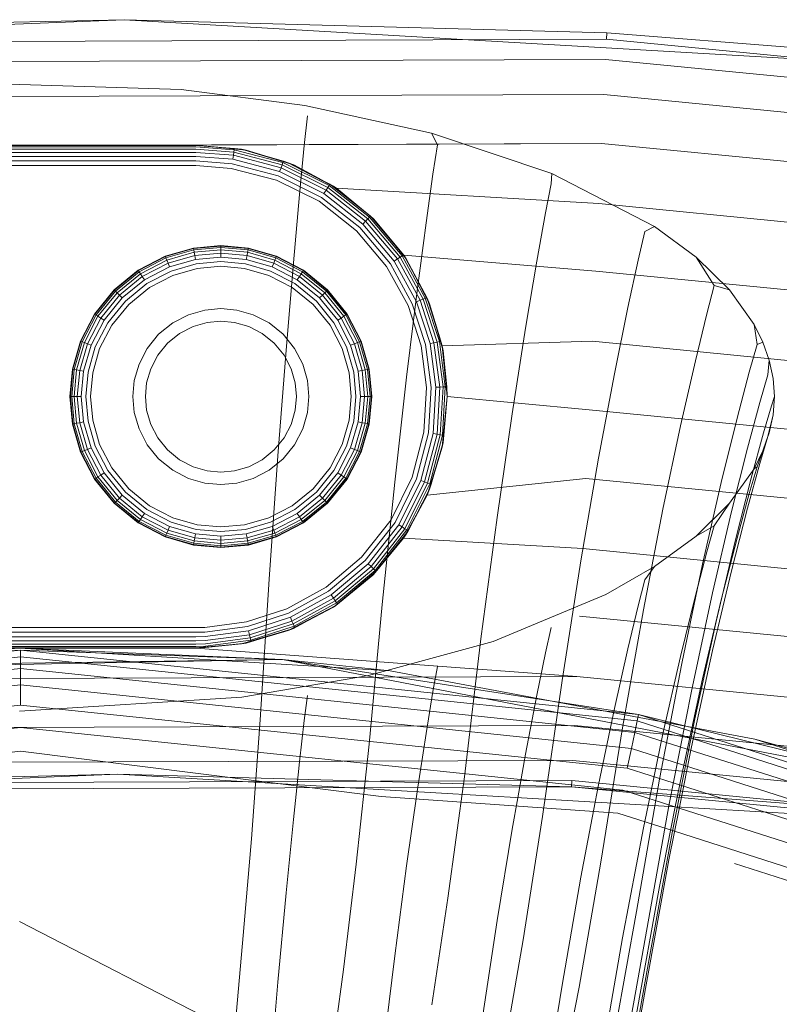
# Model space of a CAD drawing. Units: millimetres. Extents: x 1348 to 578302, y 1430 to 596964.
# Drawn here: x 2638 to 2668, y 5511 to 5550 of the extents above; entities that cross this region are included whole.
import ezdxf

# ---------------------------------------------------------------- set-up
doc = ezdxf.new("R2010")
doc.units = ezdxf.units.MM
doc.layers.add('Контур', color=7, linetype='Continuous', lineweight=15)

msp = doc.modelspace()

# ---------------------------------------------------------------- linework, layer by layer
at = {"layer": 'Контур'}
for p, q in [((2592.771, 5548.477), (2641.812, 5550.479)), ((2641.812, 5550.479), (2610.897, 5549.78)), ((2641.812, 5550.479), (2660.997, 5549.951)), ((2641.812, 5550.479), (2691.827, 5547.553)), ((2660.997, 5549.951), (2660.985, 5549.701)), ((2691.827, 5547.553), (2660.997, 5549.951)), ((2610.911, 5549.529), (2660.985, 5549.701)), ((2660.985, 5549.701), (2711.609, 5544.744)), ((2660.948, 5548.899), (2610.954, 5548.728)), ((2711.49, 5543.95), (2660.948, 5548.899)), ((2644.078, 5547.706), (2635.685, 5547.969)), ((2660.883, 5547.509), (2611.028, 5547.338)), ((2648.99, 5547.07), (2644.078, 5547.706)), ((2711.284, 5542.573), (2660.883, 5547.509)), ((2654.034, 5545.969), (2648.99, 5547.07)), ((2649.094, 5546.653), (2648.972, 5545.478)), ((2658.81, 5544.359), (2654.034, 5545.969)), ((2654.034, 5545.969), (2654.261, 5545.501)), ((2660.792, 5545.562), (2641.42, 5545.496)), ((2644.656, 5545.496), (2660.792, 5545.562)), ((2710.996, 5540.646), (2660.792, 5545.562)), ((2644.656, 5545.496), (2611.133, 5545.392)), ((2641.42, 5545.496), (2611.133, 5545.392)), ((2644.656, 5545.496), (2630.656, 5545.496)), ((2630.656, 5545.479), (2644.656, 5545.479)), ((2630.656, 5545.426), (2644.656, 5545.426)), ((2630.656, 5545.333), (2644.656, 5545.333)), ((2630.656, 5545.203), (2644.656, 5545.203)), ((2645.83, 5545.388), (2644.656, 5545.496)), ((2646.667, 5545.292), (2644.656, 5545.496)), ((2644.656, 5545.479), (2646.195, 5545.36)), ((2646.476, 5545.329), (2644.656, 5545.479)), ((2644.656, 5545.426), (2646.187, 5545.307)), ((2644.656, 5545.333), (2646.172, 5545.216)), ((2644.656, 5545.203), (2646.152, 5545.087)), ((2646.476, 5545.329), (2645.83, 5545.388)), ((2646.172, 5545.216), (2646.152, 5545.087)), ((2646.187, 5545.307), (2646.172, 5545.216)), ((2646.172, 5545.216), (2648.092, 5544.714)), ((2646.195, 5545.36), (2646.187, 5545.307)), ((2646.187, 5545.307), (2648.125, 5544.8)), ((2646.476, 5545.329), (2646.195, 5545.36)), ((2646.476, 5545.329), (2648.143, 5544.851)), ((2646.667, 5545.292), (2646.476, 5545.329)), ((2648.554, 5544.705), (2646.476, 5545.329)), ((2646.667, 5545.292), (2647.401, 5545.063)), ((2648.972, 5545.478), (2648.784, 5543.527)), ((2654.261, 5545.501), (2654.085, 5544.335)), ((2630.656, 5545.043), (2644.656, 5545.043)), ((2630.656, 5544.864), (2644.656, 5544.864)), ((2644.656, 5545.043), (2646.128, 5544.929)), ((2644.656, 5544.864), (2646.1, 5544.752)), ((2646.1, 5544.752), (2647.928, 5544.274)), ((2646.152, 5545.087), (2646.128, 5544.929)), ((2646.128, 5544.929), (2647.991, 5544.442)), ((2646.152, 5545.087), (2648.047, 5544.592)), ((2647.401, 5545.063), (2648.554, 5544.705)), ((2648.092, 5544.714), (2648.125, 5544.8)), ((2648.143, 5544.851), (2648.125, 5544.8)), ((2649.958, 5543.892), (2648.125, 5544.8)), ((2648.337, 5544.794), (2648.143, 5544.851)), ((2648.337, 5544.794), (2649.986, 5543.938)), ((2650.128, 5543.866), (2648.337, 5544.794)), ((2648.554, 5544.705), (2648.337, 5544.794)), ((2650.246, 5543.788), (2648.337, 5544.794)), ((2630.656, 5544.678), (2644.656, 5544.678)), ((2644.656, 5544.678), (2646.071, 5544.568)), ((2646.071, 5544.568), (2647.863, 5544.1)), ((2647.991, 5544.442), (2648.047, 5544.592)), ((2649.753, 5543.569), (2647.991, 5544.442)), ((2648.047, 5544.592), (2648.092, 5544.714)), ((2649.839, 5543.704), (2648.047, 5544.592)), ((2649.908, 5543.814), (2648.092, 5544.714)), ((2648.554, 5544.705), (2649.533, 5544.174)), ((2658.81, 5544.359), (2658.79, 5543.951)), ((2662.891, 5542.256), (2658.81, 5544.359)), ((2647.863, 5544.1), (2649.558, 5543.26)), ((2649.658, 5543.417), (2647.928, 5544.274)), ((2649.533, 5544.174), (2650.246, 5543.788)), ((2654.085, 5544.335), (2653.811, 5542.4)), ((2649.753, 5543.569), (2649.839, 5543.704)), ((2651.299, 5542.353), (2649.753, 5543.569)), ((2649.839, 5543.704), (2649.908, 5543.814)), ((2651.411, 5542.468), (2649.839, 5543.704)), ((2649.908, 5543.814), (2649.958, 5543.892)), ((2651.501, 5542.561), (2649.908, 5543.814)), ((2649.986, 5543.938), (2649.958, 5543.892)), ((2651.566, 5542.628), (2649.958, 5543.892)), ((2651.603, 5542.666), (2649.986, 5543.938)), ((2650.128, 5543.866), (2649.986, 5543.938)), ((2650.128, 5543.866), (2651.603, 5542.666)), ((2650.246, 5543.788), (2650.128, 5543.866)), ((2650.246, 5543.788), (2651.712, 5542.582)), ((2650.246, 5543.788), (2660.68, 5543.167)), ((2658.79, 5543.951), (2658.566, 5542.797)), ((2648.784, 5543.527), (2648.539, 5540.811)), ((2649.558, 5543.26), (2651.045, 5542.091)), ((2651.175, 5542.224), (2649.658, 5543.417)), ((2658.566, 5542.797), (2658.217, 5540.882)), ((2710.641, 5538.274), (2660.68, 5543.167)), ((2651.299, 5542.353), (2651.411, 5542.468)), ((2651.411, 5542.468), (2651.501, 5542.561)), ((2652.672, 5540.971), (2651.411, 5542.468)), ((2651.501, 5542.561), (2651.566, 5542.628)), ((2652.78, 5541.044), (2651.501, 5542.561)), ((2651.603, 5542.666), (2651.566, 5542.628)), ((2652.856, 5541.096), (2651.566, 5542.628)), ((2652.9, 5541.126), (2651.603, 5542.666)), ((2651.727, 5542.567), (2651.603, 5542.666)), ((2651.712, 5542.582), (2651.727, 5542.567)), ((2651.712, 5542.582), (2652.929, 5541.114)), ((2651.727, 5542.567), (2652.9, 5541.126)), ((2652.929, 5541.114), (2651.727, 5542.567)), ((2653.026, 5540.968), (2651.727, 5542.567)), ((2653.811, 5542.4), (2653.455, 5539.705)), ((2651.045, 5542.091), (2652.239, 5540.674)), ((2652.392, 5540.779), (2651.175, 5542.224)), ((2652.54, 5540.88), (2651.299, 5542.353)), ((2662.507, 5542.061), (2662.243, 5540.923)), ((2662.891, 5542.256), (2662.507, 5542.061)), ((2664.543, 5541.041), (2662.891, 5542.256)), ((2644.565, 5541.396), (2643.448, 5541.075)), ((2643.454, 5541.059), (2644.568, 5541.379)), ((2644.577, 5541.327), (2643.474, 5541.01)), ((2644.594, 5541.236), (2643.508, 5540.923)), ((2645.656, 5541.496), (2644.565, 5541.396)), ((2644.565, 5541.396), (2644.568, 5541.379)), ((2644.568, 5541.379), (2645.656, 5541.479)), ((2644.568, 5541.379), (2644.577, 5541.327)), ((2645.656, 5541.426), (2644.577, 5541.327)), ((2644.594, 5541.236), (2644.577, 5541.327)), ((2645.656, 5541.333), (2644.594, 5541.236)), ((2644.618, 5541.108), (2644.594, 5541.236)), ((2646.748, 5541.396), (2645.656, 5541.496)), ((2645.656, 5541.496), (2645.656, 5541.479)), ((2645.656, 5541.479), (2645.656, 5541.426)), ((2645.656, 5541.479), (2646.745, 5541.379)), ((2645.656, 5541.333), (2645.656, 5541.426)), ((2646.735, 5541.327), (2645.656, 5541.426)), ((2645.656, 5541.203), (2645.656, 5541.333)), ((2646.718, 5541.236), (2645.656, 5541.333)), ((2646.695, 5541.108), (2646.718, 5541.236)), ((2646.718, 5541.236), (2646.735, 5541.327)), ((2647.805, 5540.923), (2646.718, 5541.236)), ((2646.745, 5541.379), (2646.735, 5541.327)), ((2647.839, 5541.01), (2646.735, 5541.327)), ((2646.748, 5541.396), (2646.745, 5541.379)), ((2646.745, 5541.379), (2647.859, 5541.059)), ((2647.865, 5541.075), (2646.748, 5541.396)), ((2643.448, 5541.075), (2642.373, 5540.518)), ((2642.382, 5540.504), (2643.454, 5541.059)), ((2643.474, 5541.01), (2642.411, 5540.459)), ((2643.508, 5540.923), (2642.462, 5540.382)), ((2643.448, 5541.075), (2643.454, 5541.059)), ((2643.454, 5541.059), (2643.474, 5541.01)), ((2643.508, 5540.923), (2643.474, 5541.01)), ((2643.556, 5540.802), (2643.508, 5540.923)), ((2644.618, 5541.108), (2643.556, 5540.802)), ((2644.647, 5540.951), (2643.614, 5540.654)), ((2645.656, 5541.203), (2644.618, 5541.108)), ((2644.647, 5540.951), (2644.618, 5541.108)), ((2645.656, 5541.043), (2644.647, 5540.951)), ((2645.656, 5540.864), (2644.679, 5540.775)), ((2645.656, 5541.043), (2645.656, 5541.203)), ((2646.695, 5541.108), (2645.656, 5541.203)), ((2646.666, 5540.951), (2645.656, 5541.043)), ((2646.633, 5540.775), (2645.656, 5540.864)), ((2646.666, 5540.951), (2646.695, 5541.108)), ((2647.698, 5540.654), (2646.666, 5540.951)), ((2647.757, 5540.802), (2646.695, 5541.108)), ((2647.757, 5540.802), (2647.805, 5540.923)), ((2647.805, 5540.923), (2647.839, 5541.01)), ((2648.85, 5540.382), (2647.805, 5540.923)), ((2647.859, 5541.059), (2647.839, 5541.01)), ((2648.901, 5540.459), (2647.839, 5541.01)), ((2647.865, 5541.075), (2647.859, 5541.059)), ((2647.859, 5541.059), (2648.93, 5540.504)), ((2648.94, 5540.518), (2647.865, 5541.075)), ((2652.54, 5540.88), (2652.672, 5540.971)), ((2653.43, 5539.26), (2652.54, 5540.88)), ((2652.672, 5540.971), (2652.78, 5541.044)), ((2653.577, 5539.323), (2652.672, 5540.971)), ((2652.78, 5541.044), (2652.856, 5541.096)), ((2653.697, 5539.374), (2652.78, 5541.044)), ((2652.9, 5541.126), (2652.856, 5541.096)), ((2653.782, 5539.41), (2652.856, 5541.096)), ((2653.026, 5540.968), (2652.9, 5541.126)), ((2652.929, 5541.114), (2653.026, 5540.968)), ((2652.929, 5541.114), (2660.555, 5540.483)), ((2652.929, 5541.114), (2653.858, 5539.411)), ((2653.026, 5540.968), (2653.831, 5539.432)), ((2653.858, 5539.411), (2653.026, 5540.968)), ((2653.954, 5539.177), (2653.026, 5540.968)), ((2658.217, 5540.882), (2657.765, 5538.216)), ((2662.243, 5540.923), (2661.833, 5539.033)), ((2665.877, 5539.737), (2664.543, 5541.041)), ((2664.543, 5541.041), (2665.269, 5539.906)), ((2642.373, 5540.518), (2641.414, 5539.739)), ((2641.425, 5539.727), (2642.382, 5540.504)), ((2642.411, 5540.459), (2641.463, 5539.689)), ((2642.373, 5540.518), (2642.382, 5540.504)), ((2642.382, 5540.504), (2642.411, 5540.459)), ((2642.462, 5540.382), (2642.411, 5540.459)), ((2643.556, 5540.802), (2642.533, 5540.273)), ((2643.614, 5540.654), (2642.621, 5540.139)), ((2643.68, 5540.487), (2642.719, 5539.989)), ((2643.614, 5540.654), (2643.556, 5540.802)), ((2644.679, 5540.775), (2643.68, 5540.487)), ((2644.713, 5540.592), (2643.749, 5540.314)), ((2645.656, 5540.678), (2644.713, 5540.592)), ((2646.599, 5540.592), (2645.656, 5540.678)), ((2647.564, 5540.314), (2646.599, 5540.592)), ((2647.632, 5540.487), (2646.633, 5540.775)), ((2648.594, 5539.989), (2647.632, 5540.487)), ((2647.698, 5540.654), (2647.757, 5540.802)), ((2648.692, 5540.139), (2647.698, 5540.654)), ((2648.779, 5540.273), (2647.757, 5540.802)), ((2648.539, 5540.811), (2648.249, 5537.344)), ((2648.85, 5540.382), (2648.901, 5540.459)), ((2648.93, 5540.504), (2648.901, 5540.459)), ((2649.849, 5539.689), (2648.901, 5540.459)), ((2648.94, 5540.518), (2648.93, 5540.504)), ((2648.93, 5540.504), (2649.887, 5539.727)), ((2649.899, 5539.739), (2648.94, 5540.518)), ((2652.239, 5540.674), (2653.095, 5539.116)), ((2653.266, 5539.189), (2652.392, 5540.779)), ((2710.243, 5535.617), (2660.555, 5540.483)), ((2642.462, 5540.382), (2641.529, 5539.623)), ((2642.533, 5540.273), (2641.621, 5539.532)), ((2642.621, 5540.139), (2641.734, 5539.419)), ((2642.533, 5540.273), (2642.462, 5540.382)), ((2642.621, 5540.139), (2642.533, 5540.273)), ((2643.749, 5540.314), (2642.821, 5539.833)), ((2648.492, 5539.833), (2647.564, 5540.314)), ((2648.692, 5540.139), (2648.779, 5540.273)), ((2649.579, 5539.419), (2648.692, 5540.139)), ((2648.779, 5540.273), (2648.85, 5540.382)), ((2649.692, 5539.532), (2648.779, 5540.273)), ((2649.784, 5539.623), (2648.85, 5540.382)), ((2641.414, 5539.739), (2640.634, 5538.779)), ((2641.425, 5539.727), (2640.648, 5538.77)), ((2641.463, 5539.689), (2640.693, 5538.741)), ((2641.414, 5539.739), (2641.425, 5539.727)), ((2641.425, 5539.727), (2641.463, 5539.689)), ((2641.529, 5539.623), (2641.463, 5539.689)), ((2642.719, 5539.989), (2641.86, 5539.292)), ((2642.821, 5539.833), (2641.992, 5539.16)), ((2649.32, 5539.16), (2648.492, 5539.833)), ((2649.452, 5539.292), (2648.594, 5539.989)), ((2649.784, 5539.623), (2649.849, 5539.689)), ((2649.887, 5539.727), (2649.849, 5539.689)), ((2650.62, 5538.741), (2649.849, 5539.689)), ((2649.899, 5539.739), (2649.887, 5539.727)), ((2649.887, 5539.727), (2650.664, 5538.77)), ((2650.678, 5538.779), (2649.899, 5539.739)), ((2653.455, 5539.705), (2653.035, 5536.265)), ((2665.269, 5539.906), (2664.976, 5538.785)), ((2665.877, 5539.737), (2665.269, 5539.906)), ((2666.856, 5538.364), (2665.877, 5539.737)), ((2641.529, 5539.623), (2640.771, 5538.69)), ((2641.621, 5539.532), (2640.879, 5538.619)), ((2641.734, 5539.419), (2641.013, 5538.532)), ((2641.86, 5539.292), (2641.163, 5538.434)), ((2641.621, 5539.532), (2641.529, 5539.623)), ((2641.734, 5539.419), (2641.621, 5539.532)), ((2650.149, 5538.434), (2649.452, 5539.292)), ((2649.579, 5539.419), (2649.692, 5539.532)), ((2650.299, 5538.532), (2649.579, 5539.419)), ((2649.692, 5539.532), (2649.784, 5539.623)), ((2650.433, 5538.619), (2649.692, 5539.532)), ((2650.542, 5538.69), (2649.784, 5539.623)), ((2653.43, 5539.26), (2653.577, 5539.323)), ((2653.969, 5537.6), (2653.43, 5539.26)), ((2653.577, 5539.323), (2653.697, 5539.374)), ((2654.125, 5537.635), (2653.577, 5539.323)), ((2653.697, 5539.374), (2653.782, 5539.41)), ((2654.251, 5537.664), (2653.697, 5539.374)), ((2653.831, 5539.432), (2653.782, 5539.41)), ((2654.342, 5537.685), (2653.782, 5539.41)), ((2653.954, 5539.177), (2653.831, 5539.432)), ((2653.858, 5539.411), (2653.954, 5539.177)), ((2653.858, 5539.411), (2654.45, 5537.515)), ((2641.992, 5539.16), (2641.319, 5538.332)), ((2645.019, 5538.938), (2644.368, 5538.75)), ((2645.019, 5538.938), (2644.368, 5538.75)), ((2645.656, 5538.996), (2645.019, 5538.938)), ((2646.293, 5538.938), (2645.656, 5538.996)), ((2646.945, 5538.75), (2646.293, 5538.938)), ((2646.945, 5538.75), (2646.293, 5538.938)), ((2649.994, 5538.332), (2649.32, 5539.16)), ((2653.095, 5539.116), (2653.612, 5537.52)), ((2653.794, 5537.561), (2653.266, 5539.189)), ((2653.954, 5539.177), (2654.394, 5537.696)), ((2654.45, 5537.515), (2653.954, 5539.177)), ((2654.489, 5537.316), (2653.954, 5539.177)), ((2661.833, 5539.033), (2661.301, 5536.402)), ((2640.634, 5538.779), (2640.078, 5537.705)), ((2640.093, 5537.698), (2640.648, 5538.77)), ((2640.693, 5538.741), (2640.143, 5537.679)), ((2640.771, 5538.69), (2640.229, 5537.645)), ((2640.879, 5538.619), (2640.35, 5537.597)), ((2641.013, 5538.532), (2640.499, 5537.538)), ((2640.634, 5538.779), (2640.648, 5538.77)), ((2640.648, 5538.77), (2640.693, 5538.741)), ((2640.771, 5538.69), (2640.693, 5538.741)), ((2640.879, 5538.619), (2640.771, 5538.69)), ((2641.013, 5538.532), (2640.879, 5538.619)), ((2644.368, 5538.75), (2643.741, 5538.426)), ((2645.656, 5538.496), (2645.11, 5538.446)), ((2646.202, 5538.446), (2645.656, 5538.496)), ((2647.571, 5538.426), (2646.945, 5538.75)), ((2646.945, 5538.75), (2646.945, 5538.75)), ((2647.572, 5538.426), (2646.945, 5538.75)), ((2650.299, 5538.532), (2650.433, 5538.619)), ((2650.814, 5537.538), (2650.299, 5538.532)), ((2650.433, 5538.619), (2650.542, 5538.69)), ((2650.963, 5537.597), (2650.433, 5538.619)), ((2650.542, 5538.69), (2650.62, 5538.741)), ((2651.083, 5537.645), (2650.542, 5538.69)), ((2650.664, 5538.77), (2650.62, 5538.741)), ((2651.17, 5537.679), (2650.62, 5538.741)), ((2650.678, 5538.779), (2650.664, 5538.77)), ((2650.664, 5538.77), (2651.219, 5537.698)), ((2651.235, 5537.705), (2650.678, 5538.779)), ((2664.976, 5538.785), (2664.52, 5536.923)), ((2641.163, 5538.434), (2640.665, 5537.472)), ((2641.319, 5538.332), (2640.838, 5537.404)), ((2643.741, 5538.426), (2643.181, 5537.971)), ((2643.741, 5538.426), (2643.181, 5537.971)), ((2644.552, 5538.285), (2644.015, 5538.007)), ((2645.11, 5538.446), (2644.552, 5538.285)), ((2646.761, 5538.285), (2646.202, 5538.446)), ((2646.202, 5538.446), (2646.202, 5538.446)), ((2646.761, 5538.285), (2646.202, 5538.446)), ((2647.298, 5538.007), (2646.761, 5538.285)), ((2646.761, 5538.285), (2646.761, 5538.285)), ((2646.761, 5538.285), (2647.298, 5538.007)), ((2648.131, 5537.971), (2647.571, 5538.426)), ((2647.572, 5538.426), (2647.571, 5538.426)), ((2648.131, 5537.971), (2647.572, 5538.426)), ((2650.474, 5537.404), (2649.994, 5538.332)), ((2650.647, 5537.472), (2650.149, 5538.434)), ((2657.765, 5538.216), (2657.23, 5534.812)), ((2667.204, 5537.657), (2666.856, 5538.364)), ((2666.856, 5538.364), (2666.97, 5537.567)), ((2640.078, 5537.705), (2639.756, 5536.588)), ((2639.773, 5536.585), (2640.093, 5537.698)), ((2640.078, 5537.705), (2640.093, 5537.698)), ((2640.093, 5537.698), (2640.143, 5537.679)), ((2643.181, 5537.971), (2642.727, 5537.411)), ((2643.181, 5537.971), (2642.727, 5537.411)), ((2643.181, 5537.971), (2643.181, 5537.971)), ((2644.015, 5538.007), (2643.535, 5537.617)), ((2647.778, 5537.617), (2647.298, 5538.007)), ((2648.586, 5537.411), (2648.131, 5537.971)), ((2648.586, 5537.411), (2648.131, 5537.971)), ((2651.219, 5537.698), (2651.17, 5537.679)), ((2651.235, 5537.705), (2651.219, 5537.698)), ((2651.219, 5537.698), (2651.54, 5536.585)), ((2651.556, 5536.588), (2651.235, 5537.705)), ((2654.394, 5537.696), (2654.342, 5537.685)), ((2654.489, 5537.316), (2654.394, 5537.696)), ((2654.45, 5537.515), (2660.424, 5537.694)), ((2709.83, 5532.856), (2660.424, 5537.694)), ((2639.826, 5536.575), (2640.143, 5537.679)), ((2639.917, 5536.558), (2640.229, 5537.645)), ((2640.044, 5536.535), (2640.35, 5537.597)), ((2640.229, 5537.645), (2640.143, 5537.679)), ((2640.202, 5536.505), (2640.499, 5537.538)), ((2640.35, 5537.597), (2640.229, 5537.645)), ((2640.499, 5537.538), (2640.35, 5537.597)), ((2640.378, 5536.473), (2640.665, 5537.472)), ((2640.838, 5537.404), (2640.561, 5536.439)), ((2642.727, 5537.411), (2642.402, 5536.784)), ((2643.145, 5537.138), (2643.535, 5537.617)), ((2643.535, 5537.617), (2643.145, 5537.138)), ((2648.167, 5537.138), (2647.778, 5537.617)), ((2648.167, 5537.138), (2647.778, 5537.617)), ((2648.249, 5537.344), (2647.926, 5533.144)), ((2648.911, 5536.784), (2648.586, 5537.411)), ((2648.586, 5537.411), (2648.586, 5537.411)), ((2648.911, 5536.784), (2648.586, 5537.411)), ((2650.752, 5536.439), (2650.474, 5537.404)), ((2650.935, 5536.473), (2650.647, 5537.472)), ((2650.814, 5537.538), (2650.963, 5537.597)), ((2651.111, 5536.505), (2650.814, 5537.538)), ((2650.963, 5537.597), (2651.083, 5537.645)), ((2651.268, 5536.535), (2650.963, 5537.597)), ((2651.083, 5537.645), (2651.17, 5537.679)), ((2651.396, 5536.558), (2651.083, 5537.645)), ((2651.487, 5536.575), (2651.17, 5537.679)), ((2653.612, 5537.52), (2653.831, 5535.856)), ((2654.017, 5535.864), (2653.794, 5537.561)), ((2653.969, 5537.6), (2654.125, 5537.635)), ((2654.196, 5535.871), (2653.969, 5537.6)), ((2654.125, 5537.635), (2654.251, 5537.664)), ((2654.356, 5535.877), (2654.125, 5537.635)), ((2654.251, 5537.664), (2654.342, 5537.685)), ((2654.486, 5535.882), (2654.251, 5537.664)), ((2654.578, 5535.886), (2654.342, 5537.685)), ((2654.45, 5537.515), (2654.489, 5537.316)), ((2654.45, 5537.515), (2654.656, 5535.504)), ((2654.489, 5537.316), (2654.632, 5535.888)), ((2654.656, 5535.496), (2654.489, 5537.316)), ((2654.655, 5535.52), (2654.489, 5537.316)), ((2666.97, 5537.567), (2666.658, 5536.464)), ((2667.204, 5537.657), (2666.97, 5537.567)), ((2667.455, 5536.942), (2667.204, 5537.657)), ((2643.145, 5537.138), (2642.867, 5536.6)), ((2643.145, 5537.138), (2642.867, 5536.6)), ((2643.145, 5537.138), (2643.145, 5537.138)), ((2648.446, 5536.6), (2648.167, 5537.138)), ((2648.167, 5537.138), (2648.167, 5537.138)), ((2648.167, 5537.138), (2648.446, 5536.6)), ((2664.52, 5536.923), (2663.929, 5534.332)), ((2667.455, 5536.942), (2667.4, 5536.357)), ((2667.606, 5536.221), (2667.455, 5536.942)), ((2639.756, 5536.588), (2639.656, 5535.496)), ((2639.673, 5535.496), (2639.773, 5536.585)), ((2639.726, 5535.496), (2639.826, 5536.575)), ((2639.756, 5536.588), (2639.773, 5536.585)), ((2639.826, 5536.575), (2639.773, 5536.585)), ((2639.819, 5535.496), (2639.917, 5536.558)), ((2639.917, 5536.558), (2639.826, 5536.575)), ((2640.044, 5536.535), (2639.917, 5536.558)), ((2639.949, 5535.496), (2640.044, 5536.535)), ((2640.202, 5536.505), (2640.044, 5536.535)), ((2642.402, 5536.784), (2642.215, 5536.133)), ((2642.706, 5536.042), (2642.867, 5536.6)), ((2648.606, 5536.042), (2648.446, 5536.6)), ((2648.606, 5536.042), (2648.446, 5536.6)), ((2649.098, 5536.133), (2648.911, 5536.784)), ((2648.911, 5536.784), (2648.911, 5536.784)), ((2649.098, 5536.133), (2648.911, 5536.784)), ((2651.268, 5536.535), (2651.111, 5536.505)), ((2651.396, 5536.558), (2651.268, 5536.535)), ((2651.363, 5535.496), (2651.268, 5536.535)), ((2651.487, 5536.575), (2651.396, 5536.558)), ((2651.493, 5535.496), (2651.396, 5536.558)), ((2651.54, 5536.585), (2651.487, 5536.575)), ((2651.586, 5535.496), (2651.487, 5536.575)), ((2651.556, 5536.588), (2651.54, 5536.585)), ((2651.64, 5535.496), (2651.54, 5536.585)), ((2651.656, 5535.496), (2651.556, 5536.588)), ((2640.109, 5535.496), (2640.202, 5536.505)), ((2640.288, 5535.496), (2640.378, 5536.473)), ((2640.474, 5535.496), (2640.561, 5536.439)), ((2642.156, 5535.496), (2642.215, 5536.133)), ((2649.156, 5535.496), (2649.098, 5536.133)), ((2649.098, 5536.133), (2649.098, 5536.133)), ((2649.156, 5535.496), (2649.098, 5536.133)), ((2650.838, 5535.496), (2650.752, 5536.439)), ((2651.024, 5535.496), (2650.935, 5536.473)), ((2651.203, 5535.496), (2651.111, 5536.505)), ((2653.035, 5536.265), (2652.566, 5532.097)), ((2661.301, 5536.402), (2660.672, 5533.042)), ((2666.658, 5536.464), (2666.175, 5534.634)), ((2667.4, 5536.357), (2667.084, 5535.264)), ((2667.656, 5535.496), (2667.606, 5536.221)), ((2642.706, 5536.042), (2642.656, 5535.496)), ((2648.656, 5535.496), (2648.606, 5536.042)), ((2648.606, 5536.042), (2648.606, 5536.042)), ((2648.606, 5536.042), (2648.656, 5535.496)), ((2653.831, 5535.856), (2653.729, 5534.081)), ((2653.912, 5534.052), (2654.017, 5535.864)), ((2654.089, 5534.025), (2654.196, 5535.871)), ((2654.196, 5535.871), (2654.356, 5535.877)), ((2654.247, 5534), (2654.356, 5535.877)), ((2654.356, 5535.877), (2654.486, 5535.882)), ((2654.376, 5533.98), (2654.486, 5535.882)), ((2654.467, 5533.966), (2654.578, 5535.886)), ((2654.486, 5535.882), (2654.578, 5535.886)), ((2654.632, 5535.888), (2654.578, 5535.886)), ((2654.656, 5535.496), (2654.632, 5535.888)), ((2639.656, 5535.496), (2639.673, 5535.496)), ((2639.756, 5534.404), (2639.656, 5535.496)), ((2639.673, 5535.496), (2639.726, 5535.496)), ((2639.673, 5535.496), (2639.773, 5534.407)), ((2639.726, 5535.496), (2639.819, 5535.496)), ((2639.726, 5535.496), (2639.826, 5534.417)), ((2639.819, 5535.496), (2639.949, 5535.496)), ((2639.819, 5535.496), (2639.917, 5534.434)), ((2639.949, 5535.496), (2640.109, 5535.496)), ((2639.949, 5535.496), (2640.044, 5534.458)), ((2640.109, 5535.496), (2640.202, 5534.487)), ((2640.288, 5535.496), (2640.378, 5534.519)), ((2640.474, 5535.496), (2640.561, 5534.553)), ((2642.215, 5534.859), (2642.156, 5535.496)), ((2642.656, 5535.496), (2642.706, 5534.95)), ((2648.656, 5535.496), (2648.606, 5534.95)), ((2648.606, 5534.95), (2648.656, 5535.496)), ((2649.156, 5535.496), (2649.098, 5534.859)), ((2649.156, 5535.496), (2649.098, 5534.859)), ((2649.156, 5535.496), (2649.156, 5535.496)), ((2650.838, 5535.496), (2650.752, 5534.553)), ((2651.024, 5535.496), (2650.935, 5534.519)), ((2651.203, 5535.496), (2651.111, 5534.487)), ((2651.203, 5535.496), (2651.363, 5535.496)), ((2651.363, 5535.496), (2651.268, 5534.458)), ((2651.363, 5535.496), (2651.493, 5535.496)), ((2651.493, 5535.496), (2651.396, 5534.434)), ((2651.586, 5535.496), (2651.487, 5534.417)), ((2651.493, 5535.496), (2651.586, 5535.496)), ((2651.64, 5535.496), (2651.54, 5534.407)), ((2651.656, 5535.496), (2651.556, 5534.404)), ((2651.586, 5535.496), (2651.64, 5535.496)), ((2651.64, 5535.496), (2651.656, 5535.496)), ((2654.452, 5533.487), (2654.656, 5535.504)), ((2654.656, 5535.496), (2654.52, 5533.957)), ((2654.656, 5535.504), (2654.655, 5535.52)), ((2654.656, 5535.504), (2654.656, 5535.496)), ((2654.656, 5535.504), (2660.297, 5534.967)), ((2667.656, 5535.496), (2667.544, 5535.135)), ((2667.606, 5534.772), (2667.656, 5535.496)), ((2642.706, 5534.95), (2642.867, 5534.392)), ((2648.606, 5534.95), (2648.446, 5534.392)), ((2648.446, 5534.392), (2648.606, 5534.95)), ((2648.606, 5534.95), (2648.606, 5534.95)), ((2709.426, 5530.156), (2660.297, 5534.967)), ((2667.084, 5535.264), (2666.593, 5533.45)), ((2667.544, 5535.135), (2667.227, 5534.052)), ((2642.402, 5534.208), (2642.215, 5534.859)), ((2649.098, 5534.859), (2648.911, 5534.208)), ((2649.098, 5534.859), (2648.911, 5534.208)), ((2649.098, 5534.859), (2649.098, 5534.859)), ((2657.23, 5534.812), (2656.632, 5530.689)), ((2666.175, 5534.634), (2665.547, 5532.086)), ((2667.606, 5534.772), (2667.4, 5533.913)), ((2667.455, 5534.05), (2667.606, 5534.772)), ((2639.756, 5534.404), (2639.773, 5534.407)), ((2640.078, 5533.288), (2639.756, 5534.404)), ((2639.773, 5534.407), (2639.826, 5534.417)), ((2640.093, 5533.294), (2639.773, 5534.407)), ((2639.826, 5534.417), (2639.917, 5534.434)), ((2639.826, 5534.417), (2640.143, 5533.313)), ((2639.917, 5534.434), (2640.044, 5534.458)), ((2639.917, 5534.434), (2640.229, 5533.347)), ((2640.044, 5534.458), (2640.202, 5534.487)), ((2640.044, 5534.458), (2640.35, 5533.395)), ((2640.202, 5534.487), (2640.499, 5533.454)), ((2640.378, 5534.519), (2640.665, 5533.52)), ((2640.561, 5534.553), (2640.838, 5533.589)), ((2642.727, 5533.581), (2642.402, 5534.208)), ((2642.867, 5534.392), (2643.145, 5533.854)), ((2642.867, 5534.392), (2643.145, 5533.854)), ((2648.167, 5533.854), (2648.446, 5534.392)), ((2648.167, 5533.854), (2648.446, 5534.392)), ((2648.911, 5534.208), (2648.586, 5533.581)), ((2648.911, 5534.208), (2648.586, 5533.581)), ((2648.911, 5534.208), (2648.911, 5534.208)), ((2650.474, 5533.589), (2650.752, 5534.553)), ((2650.935, 5534.519), (2650.647, 5533.52)), ((2651.111, 5534.487), (2650.814, 5533.454)), ((2651.268, 5534.458), (2650.963, 5533.395)), ((2651.396, 5534.434), (2651.083, 5533.347)), ((2651.111, 5534.487), (2651.268, 5534.458)), ((2651.487, 5534.417), (2651.17, 5533.313)), ((2651.54, 5534.407), (2651.219, 5533.294)), ((2651.556, 5534.404), (2651.235, 5533.288)), ((2651.268, 5534.458), (2651.396, 5534.434)), ((2651.396, 5534.434), (2651.487, 5534.417)), ((2651.487, 5534.417), (2651.54, 5534.407)), ((2651.556, 5534.404), (2651.54, 5534.407)), ((2663.929, 5534.332), (2663.23, 5531.023)), ((2643.145, 5533.854), (2643.535, 5533.375)), ((2643.145, 5533.854), (2643.145, 5533.854)), ((2643.145, 5533.854), (2643.535, 5533.375)), ((2647.778, 5533.375), (2648.167, 5533.854)), ((2648.167, 5533.854), (2647.778, 5533.375)), ((2648.167, 5533.854), (2648.167, 5533.854)), ((2653.729, 5534.081), (2653.26, 5532.289)), ((2653.434, 5532.224), (2653.912, 5534.052)), ((2653.602, 5532.161), (2654.089, 5534.025)), ((2653.752, 5532.106), (2654.247, 5534)), ((2653.874, 5532.06), (2654.376, 5533.98)), ((2653.961, 5532.028), (2654.467, 5533.966)), ((2654.089, 5534.025), (2654.247, 5534)), ((2654.247, 5534), (2654.376, 5533.98)), ((2654.376, 5533.98), (2654.467, 5533.966)), ((2654.52, 5533.957), (2654.467, 5533.966)), ((2654.489, 5533.676), (2654.52, 5533.957)), ((2667.227, 5534.052), (2666.733, 5532.254)), ((2667.4, 5533.913), (2666.97, 5532.703)), ((2667.4, 5533.913), (2667.084, 5532.839)), ((2667.204, 5533.335), (2667.455, 5534.05)), ((2667.455, 5534.05), (2667.4, 5533.913)), ((2640.35, 5533.395), (2640.229, 5533.347)), ((2640.499, 5533.454), (2640.35, 5533.395)), ((2640.35, 5533.395), (2640.879, 5532.373)), ((2640.499, 5533.454), (2641.013, 5532.461)), ((2640.665, 5533.52), (2641.163, 5532.559)), ((2640.838, 5533.589), (2641.319, 5532.66)), ((2643.181, 5533.021), (2642.727, 5533.581)), ((2642.727, 5533.581), (2643.181, 5533.021)), ((2648.586, 5533.581), (2648.131, 5533.021)), ((2648.131, 5533.021), (2648.586, 5533.581)), ((2648.586, 5533.581), (2648.586, 5533.581)), ((2649.994, 5532.66), (2650.474, 5533.589)), ((2650.149, 5532.559), (2650.647, 5533.52)), ((2650.299, 5532.461), (2650.814, 5533.454)), ((2650.433, 5532.373), (2650.963, 5533.395)), ((2650.814, 5533.454), (2650.963, 5533.395)), ((2650.963, 5533.395), (2651.083, 5533.347)), ((2654.452, 5533.487), (2653.857, 5531.579)), ((2653.954, 5531.815), (2654.489, 5533.676)), ((2654.452, 5533.487), (2653.954, 5531.815)), ((2654.489, 5533.676), (2654.011, 5532.009)), ((2654.452, 5533.487), (2654.489, 5533.676)), ((2666.593, 5533.45), (2665.957, 5530.923)), ((2640.078, 5533.288), (2640.093, 5533.294)), ((2640.634, 5532.213), (2640.078, 5533.288)), ((2640.093, 5533.294), (2640.143, 5533.313)), ((2640.648, 5532.222), (2640.093, 5533.294)), ((2640.229, 5533.347), (2640.143, 5533.313)), ((2640.143, 5533.313), (2640.693, 5532.251)), ((2640.229, 5533.347), (2640.771, 5532.302)), ((2643.741, 5532.567), (2643.181, 5533.021)), ((2643.181, 5533.021), (2643.181, 5533.021)), ((2643.741, 5532.567), (2643.181, 5533.021)), ((2643.535, 5533.375), (2644.015, 5532.985)), ((2647.298, 5532.985), (2647.778, 5533.375)), ((2648.131, 5533.021), (2647.571, 5532.567)), ((2648.131, 5533.021), (2647.572, 5532.567)), ((2647.926, 5533.144), (2647.58, 5528.233)), ((2650.542, 5532.302), (2651.083, 5533.347)), ((2650.62, 5532.251), (2651.17, 5533.313)), ((2651.219, 5533.294), (2650.664, 5532.222)), ((2651.235, 5533.288), (2650.678, 5532.213)), ((2651.083, 5533.347), (2651.17, 5533.313)), ((2651.219, 5533.294), (2651.17, 5533.313)), ((2651.235, 5533.288), (2651.219, 5533.294)), ((2660.672, 5533.042), (2659.97, 5528.973)), ((2666.856, 5532.629), (2667.204, 5533.335)), ((2667.204, 5533.335), (2666.97, 5532.703)), ((2641.319, 5532.66), (2641.992, 5531.832)), ((2644.015, 5532.985), (2644.552, 5532.707)), ((2644.015, 5532.985), (2644.552, 5532.707)), ((2644.552, 5532.707), (2645.11, 5532.546)), ((2644.552, 5532.707), (2644.552, 5532.707)), ((2644.552, 5532.707), (2645.11, 5532.546)), ((2646.202, 5532.546), (2646.761, 5532.707)), ((2646.202, 5532.546), (2646.761, 5532.707)), ((2646.761, 5532.707), (2647.298, 5532.985)), ((2646.761, 5532.707), (2647.298, 5532.985)), ((2646.761, 5532.707), (2646.761, 5532.707)), ((2649.32, 5531.832), (2649.994, 5532.66)), ((2665.877, 5531.255), (2666.856, 5532.629)), ((2667.084, 5532.839), (2666.593, 5531.058)), ((2666.97, 5532.703), (2666.658, 5531.639)), ((2666.856, 5532.629), (2666.97, 5532.703)), ((2640.634, 5532.213), (2640.648, 5532.222)), ((2641.414, 5531.253), (2640.634, 5532.213)), ((2640.648, 5532.222), (2640.693, 5532.251)), ((2641.425, 5531.265), (2640.648, 5532.222)), ((2640.771, 5532.302), (2640.693, 5532.251)), ((2640.693, 5532.251), (2641.463, 5531.303)), ((2640.879, 5532.373), (2640.771, 5532.302)), ((2640.771, 5532.302), (2641.529, 5531.369)), ((2641.013, 5532.461), (2640.879, 5532.373)), ((2640.879, 5532.373), (2641.621, 5531.461)), ((2641.013, 5532.461), (2641.734, 5531.574)), ((2641.163, 5532.559), (2641.86, 5531.7)), ((2644.368, 5532.242), (2643.741, 5532.567)), ((2644.368, 5532.242), (2645.019, 5532.054)), ((2644.368, 5532.242), (2645.019, 5532.054)), ((2645.11, 5532.546), (2645.656, 5532.496)), ((2645.656, 5532.496), (2646.202, 5532.546)), ((2646.202, 5532.546), (2646.202, 5532.546)), ((2646.945, 5532.242), (2646.293, 5532.054)), ((2646.293, 5532.054), (2646.945, 5532.242)), ((2647.571, 5532.567), (2646.945, 5532.242)), ((2647.572, 5532.567), (2646.945, 5532.242)), ((2646.945, 5532.242), (2646.945, 5532.242)), ((2647.571, 5532.567), (2647.572, 5532.567)), ((2649.452, 5531.7), (2650.149, 5532.559)), ((2649.579, 5531.574), (2650.299, 5532.461)), ((2649.692, 5531.461), (2650.433, 5532.373)), ((2649.784, 5531.369), (2650.542, 5532.302)), ((2649.849, 5531.303), (2650.62, 5532.251)), ((2650.664, 5532.222), (2649.887, 5531.265)), ((2650.678, 5532.213), (2649.899, 5531.253)), ((2650.299, 5532.461), (2650.433, 5532.373)), ((2650.433, 5532.373), (2650.542, 5532.302)), ((2650.542, 5532.302), (2650.62, 5532.251)), ((2650.664, 5532.222), (2650.62, 5532.251)), ((2650.678, 5532.213), (2650.664, 5532.222)), ((2653.26, 5532.289), (2652.42, 5530.594)), ((2652.578, 5530.495), (2653.434, 5532.224)), ((2653.857, 5531.579), (2660.169, 5532.241)), ((2709.022, 5527.457), (2660.169, 5532.241)), ((2666.733, 5532.254), (2666.094, 5529.75)), ((2642.821, 5531.159), (2641.992, 5531.832)), ((2645.656, 5531.996), (2645.019, 5532.054)), ((2646.293, 5532.054), (2645.656, 5531.996)), ((2648.492, 5531.159), (2649.32, 5531.832)), ((2652.566, 5532.097), (2652.064, 5527.225)), ((2652.729, 5530.399), (2653.602, 5532.161)), ((2652.864, 5530.314), (2653.752, 5532.106)), ((2652.974, 5530.244), (2653.874, 5532.06)), ((2653.053, 5530.195), (2653.961, 5532.028)), ((2653.602, 5532.161), (2653.752, 5532.106)), ((2653.752, 5532.106), (2653.874, 5532.06)), ((2653.874, 5532.06), (2653.961, 5532.028)), ((2653.954, 5531.815), (2654.011, 5532.009)), ((2654.011, 5532.009), (2653.961, 5532.028)), ((2665.547, 5532.086), (2664.805, 5528.832)), ((2641.621, 5531.461), (2641.529, 5531.369)), ((2641.734, 5531.574), (2641.621, 5531.461)), ((2641.621, 5531.461), (2642.533, 5530.719)), ((2641.734, 5531.574), (2642.621, 5530.853)), ((2641.86, 5531.7), (2642.719, 5531.003)), ((2648.594, 5531.003), (2649.452, 5531.7)), ((2648.692, 5530.853), (2649.579, 5531.574)), ((2648.779, 5530.719), (2649.692, 5531.461)), ((2649.579, 5531.574), (2649.692, 5531.461)), ((2649.692, 5531.461), (2649.784, 5531.369)), ((2652.92, 5529.865), (2653.857, 5531.579)), ((2653.026, 5530.024), (2653.857, 5531.579)), ((2653.954, 5531.815), (2653.098, 5530.166)), ((2653.954, 5531.815), (2653.857, 5531.579)), ((2666.658, 5531.639), (2666.175, 5529.873)), ((2641.414, 5531.253), (2641.425, 5531.265)), ((2642.373, 5530.474), (2641.414, 5531.253)), ((2641.425, 5531.265), (2641.463, 5531.303)), ((2642.382, 5530.488), (2641.425, 5531.265)), ((2641.529, 5531.369), (2641.463, 5531.303)), ((2641.463, 5531.303), (2642.411, 5530.533)), ((2641.529, 5531.369), (2642.462, 5530.611)), ((2642.821, 5531.159), (2643.749, 5530.678)), ((2647.564, 5530.678), (2648.492, 5531.159)), ((2648.85, 5530.611), (2649.784, 5531.369)), ((2648.901, 5530.533), (2649.849, 5531.303)), ((2649.887, 5531.265), (2648.93, 5530.488)), ((2649.899, 5531.253), (2648.94, 5530.474)), ((2649.784, 5531.369), (2649.849, 5531.303)), ((2649.887, 5531.265), (2649.849, 5531.303)), ((2649.899, 5531.253), (2649.887, 5531.265)), ((2664.543, 5529.951), (2665.877, 5531.255)), ((2665.877, 5531.255), (2665.269, 5530.364)), ((2666.593, 5531.058), (2665.957, 5528.576)), ((2642.533, 5530.719), (2642.462, 5530.611)), ((2642.621, 5530.853), (2642.533, 5530.719)), ((2642.533, 5530.719), (2643.556, 5530.19)), ((2642.621, 5530.853), (2643.614, 5530.338)), ((2642.719, 5531.003), (2643.68, 5530.505)), ((2643.749, 5530.678), (2644.713, 5530.401)), ((2646.599, 5530.401), (2647.564, 5530.678)), ((2647.632, 5530.505), (2648.594, 5531.003)), ((2647.698, 5530.338), (2648.692, 5530.853)), ((2647.757, 5530.19), (2648.779, 5530.719)), ((2648.692, 5530.853), (2648.779, 5530.719)), ((2648.779, 5530.719), (2648.85, 5530.611)), ((2656.632, 5530.689), (2655.993, 5525.868)), ((2663.23, 5531.023), (2662.45, 5527.015)), ((2665.957, 5530.923), (2665.204, 5527.698)), ((2642.373, 5530.474), (2642.382, 5530.488)), ((2643.448, 5529.917), (2642.373, 5530.474)), ((2642.382, 5530.488), (2642.411, 5530.533)), ((2643.454, 5529.933), (2642.382, 5530.488)), ((2642.462, 5530.611), (2642.411, 5530.533)), ((2642.411, 5530.533), (2643.474, 5529.983)), ((2642.462, 5530.611), (2643.508, 5530.069)), ((2643.614, 5530.338), (2643.556, 5530.19)), ((2643.614, 5530.338), (2644.647, 5530.041)), ((2643.68, 5530.505), (2644.679, 5530.218)), ((2644.713, 5530.401), (2645.656, 5530.314)), ((2645.656, 5530.314), (2646.599, 5530.401)), ((2646.633, 5530.218), (2647.632, 5530.505)), ((2646.666, 5530.041), (2647.698, 5530.338)), ((2647.698, 5530.338), (2647.757, 5530.19)), ((2647.805, 5530.069), (2648.85, 5530.611)), ((2647.839, 5529.983), (2648.901, 5530.533)), ((2648.93, 5530.488), (2647.859, 5529.933)), ((2648.94, 5530.474), (2647.865, 5529.917)), ((2648.85, 5530.611), (2648.901, 5530.533)), ((2648.93, 5530.488), (2648.901, 5530.533)), ((2648.94, 5530.474), (2648.93, 5530.488)), ((2652.42, 5530.594), (2651.251, 5529.107)), ((2651.385, 5528.978), (2652.578, 5530.495)), ((2651.513, 5528.853), (2652.729, 5530.399)), ((2651.628, 5528.742), (2652.864, 5530.314)), ((2652.729, 5530.399), (2652.864, 5530.314)), ((2652.864, 5530.314), (2652.974, 5530.244)), ((2664.543, 5529.951), (2665.269, 5530.364)), ((2665.269, 5530.364), (2664.976, 5529.319)), ((2643.448, 5529.917), (2643.454, 5529.933)), ((2644.565, 5529.596), (2643.448, 5529.917)), ((2643.454, 5529.933), (2643.474, 5529.983)), ((2644.568, 5529.613), (2643.454, 5529.933)), ((2643.508, 5530.069), (2643.474, 5529.983)), ((2643.474, 5529.983), (2644.577, 5529.665)), ((2643.556, 5530.19), (2643.508, 5530.069)), ((2643.508, 5530.069), (2644.594, 5529.757)), ((2643.556, 5530.19), (2644.618, 5529.884)), ((2644.618, 5529.884), (2644.594, 5529.757)), ((2644.647, 5530.041), (2644.618, 5529.884)), ((2644.618, 5529.884), (2645.656, 5529.789)), ((2644.647, 5530.041), (2645.656, 5529.949)), ((2644.679, 5530.218), (2645.656, 5530.128)), ((2645.656, 5530.128), (2646.633, 5530.218)), ((2645.656, 5529.949), (2646.666, 5530.041)), ((2645.656, 5529.949), (2645.656, 5529.789)), ((2645.656, 5529.789), (2646.695, 5529.884)), ((2646.666, 5530.041), (2646.695, 5529.884)), ((2646.695, 5529.884), (2647.757, 5530.19)), ((2646.695, 5529.884), (2646.718, 5529.757)), ((2646.718, 5529.757), (2647.805, 5530.069)), ((2646.735, 5529.665), (2647.839, 5529.983)), ((2647.859, 5529.933), (2646.745, 5529.613)), ((2647.865, 5529.917), (2646.748, 5529.596)), ((2647.757, 5530.19), (2647.805, 5530.069)), ((2647.805, 5530.069), (2647.839, 5529.983)), ((2647.859, 5529.933), (2647.839, 5529.983)), ((2647.865, 5529.917), (2647.859, 5529.933)), ((2651.696, 5528.394), (2652.92, 5529.865)), ((2651.721, 5528.651), (2652.974, 5530.244)), ((2651.727, 5528.425), (2652.92, 5529.865)), ((2651.788, 5528.587), (2653.053, 5530.195)), ((2651.827, 5528.55), (2653.098, 5530.166)), ((2653.026, 5530.024), (2651.827, 5528.55)), ((2653.026, 5530.024), (2652.92, 5529.865)), ((2652.92, 5529.865), (2660.039, 5529.452)), ((2652.974, 5530.244), (2653.053, 5530.195)), ((2653.026, 5530.024), (2653.098, 5530.166)), ((2653.098, 5530.166), (2653.053, 5530.195)), ((2662.891, 5528.736), (2664.543, 5529.951)), ((2666.175, 5529.873), (2665.547, 5527.414)), ((2644.565, 5529.596), (2644.568, 5529.613)), ((2645.656, 5529.496), (2644.565, 5529.596)), ((2644.568, 5529.613), (2644.577, 5529.665)), ((2645.656, 5529.513), (2644.568, 5529.613)), ((2644.594, 5529.757), (2644.577, 5529.665)), ((2644.577, 5529.665), (2645.656, 5529.566)), ((2644.594, 5529.757), (2645.656, 5529.659)), ((2645.656, 5529.789), (2645.656, 5529.659)), ((2645.656, 5529.659), (2646.718, 5529.757)), ((2645.656, 5529.566), (2646.735, 5529.665)), ((2645.656, 5529.659), (2645.656, 5529.566)), ((2646.745, 5529.613), (2645.656, 5529.513)), ((2646.748, 5529.596), (2645.656, 5529.496)), ((2645.656, 5529.513), (2645.656, 5529.566)), ((2645.656, 5529.496), (2645.656, 5529.513)), ((2646.718, 5529.757), (2646.735, 5529.665)), ((2646.745, 5529.613), (2646.735, 5529.665)), ((2646.748, 5529.596), (2646.745, 5529.613)), ((2666.094, 5529.75), (2665.337, 5526.553)), ((2651.251, 5529.107), (2649.835, 5527.914)), ((2708.609, 5524.696), (2660.039, 5529.452)), ((2664.976, 5529.319), (2664.52, 5527.584)), ((2649.94, 5527.76), (2651.385, 5528.978)), ((2650.041, 5527.612), (2651.513, 5528.853)), ((2650.131, 5527.48), (2651.628, 5528.742)), ((2651.513, 5528.853), (2651.628, 5528.742)), ((2651.628, 5528.742), (2651.721, 5528.651)), ((2659.97, 5528.973), (2659.219, 5524.215)), ((2660.964, 5527.626), (2662.891, 5528.736)), ((2662.891, 5528.736), (2662.507, 5528.209)), ((2664.805, 5528.832), (2663.977, 5524.891)), ((2650.128, 5527.126), (2651.727, 5528.425)), ((2650.204, 5527.373), (2651.721, 5528.651)), ((2650.228, 5527.192), (2651.696, 5528.394)), ((2650.256, 5527.296), (2651.788, 5528.587)), ((2650.287, 5527.252), (2651.827, 5528.55)), ((2651.727, 5528.425), (2650.287, 5527.252)), ((2651.727, 5528.425), (2651.696, 5528.394)), ((2651.721, 5528.651), (2651.788, 5528.587)), ((2651.727, 5528.425), (2651.827, 5528.55)), ((2651.827, 5528.55), (2651.788, 5528.587)), ((2665.957, 5528.576), (2665.204, 5525.409)), ((2647.58, 5528.233), (2647.224, 5522.643)), ((2649.835, 5527.914), (2648.276, 5527.058)), ((2662.507, 5528.209), (2662.243, 5527.181)), ((2648.349, 5526.887), (2649.94, 5527.76)), ((2648.42, 5526.722), (2650.041, 5527.612)), ((2650.041, 5527.612), (2650.131, 5527.48)), ((2656.482, 5525.764), (2660.964, 5527.626)), ((2664.52, 5527.584), (2663.929, 5525.168)), ((2665.204, 5527.698), (2664.363, 5523.791)), ((2648.337, 5526.198), (2650.228, 5527.192)), ((2648.483, 5526.575), (2650.131, 5527.48)), ((2648.534, 5526.456), (2650.204, 5527.373)), ((2648.571, 5526.37), (2650.256, 5527.296)), ((2650.128, 5527.126), (2648.592, 5526.321)), ((2649.366, 5526.727), (2650.228, 5527.192)), ((2650.128, 5527.126), (2650.287, 5527.252)), ((2650.128, 5527.126), (2650.228, 5527.192)), ((2650.131, 5527.48), (2650.204, 5527.373)), ((2650.204, 5527.373), (2650.256, 5527.296)), ((2650.287, 5527.252), (2650.256, 5527.296)), ((2652.064, 5527.225), (2651.546, 5521.678)), ((2662.243, 5527.181), (2661.833, 5525.474)), ((2665.547, 5527.414), (2664.805, 5524.275)), ((2646.68, 5526.54), (2648.276, 5527.058)), ((2646.721, 5526.358), (2648.349, 5526.887)), ((2708.211, 5522.039), (2659.914, 5526.768)), ((2662.45, 5527.015), (2661.615, 5522.329)), ((2645.016, 5526.321), (2646.68, 5526.54)), ((2645.024, 5526.135), (2646.721, 5526.358)), ((2646.76, 5526.184), (2648.42, 5526.722)), ((2646.796, 5526.028), (2648.483, 5526.575)), ((2646.824, 5525.901), (2648.534, 5526.456)), ((2646.845, 5525.81), (2648.571, 5526.37)), ((2648.42, 5526.722), (2648.483, 5526.575)), ((2648.483, 5526.575), (2648.534, 5526.456)), ((2648.534, 5526.456), (2648.571, 5526.37)), ((2648.541, 5526.281), (2649.366, 5526.727)), ((2648.592, 5526.321), (2648.571, 5526.37)), ((2665.337, 5526.553), (2664.492, 5522.681)), ((2644.656, 5526.314), (2630.656, 5526.314)), ((2644.656, 5526.128), (2630.656, 5526.128)), ((2644.656, 5525.949), (2630.656, 5525.949)), ((2644.656, 5526.314), (2645.016, 5526.321)), ((2644.656, 5526.128), (2645.024, 5526.135)), ((2644.656, 5525.949), (2645.031, 5525.956)), ((2645.031, 5525.956), (2646.76, 5526.184)), ((2645.037, 5525.796), (2646.796, 5526.028)), ((2646.476, 5525.663), (2648.541, 5526.281)), ((2646.76, 5526.184), (2646.796, 5526.028)), ((2646.796, 5526.028), (2646.824, 5525.901)), ((2646.836, 5525.753), (2648.541, 5526.281)), ((2648.337, 5526.198), (2646.857, 5525.758)), ((2648.337, 5526.198), (2648.592, 5526.321)), ((2648.337, 5526.198), (2648.541, 5526.281)), ((2658.79, 5526.32), (2658.566, 5525.307)), ((2644.656, 5525.789), (2630.656, 5525.789)), ((2644.656, 5525.659), (2630.656, 5525.659)), ((2644.656, 5525.566), (2630.656, 5525.566)), ((2644.656, 5525.789), (2645.037, 5525.796)), ((2644.656, 5525.496), (2646.663, 5525.699)), ((2644.656, 5525.659), (2645.042, 5525.667)), ((2644.656, 5525.513), (2646.476, 5525.663)), ((2644.656, 5525.566), (2645.046, 5525.574)), ((2644.888, 5525.517), (2646.476, 5525.663)), ((2645.042, 5525.667), (2646.824, 5525.901)), ((2645.046, 5525.574), (2646.845, 5525.81)), ((2645.048, 5525.52), (2645.046, 5525.574)), ((2646.476, 5525.663), (2645.048, 5525.52)), ((2646.476, 5525.663), (2646.857, 5525.758)), ((2646.476, 5525.663), (2646.663, 5525.699)), ((2646.663, 5525.699), (2646.836, 5525.753)), ((2646.824, 5525.901), (2646.845, 5525.81)), ((2646.857, 5525.758), (2646.845, 5525.81)), ((2651.519, 5524.411), (2656.482, 5525.764)), ((2655.993, 5525.868), (2655.334, 5520.379)), ((2637.688, 5525.413), (2613.621, 5522.979)), ((2622.943, 5524.591), (2637.662, 5525.496)), ((2623.905, 5524.706), (2637.688, 5525.413)), ((2644.656, 5525.513), (2630.656, 5525.513)), ((2630.656, 5525.496), (2644.656, 5525.496)), ((2637.662, 5525.496), (2652.382, 5524.589)), ((2637.662, 5525.496), (2648.11, 5525.04)), ((2637.688, 5525.413), (2637.688, 5525.145)), ((2662.26, 5522.862), (2637.688, 5525.413)), ((2648.11, 5525.04), (2637.688, 5525.413)), ((2644.656, 5525.513), (2645.048, 5525.52)), ((2644.656, 5525.496), (2644.888, 5525.517)), ((2644.656, 5525.496), (2659.802, 5524.372)), ((2658.566, 5525.307), (2658.217, 5523.625)), ((2661.833, 5525.474), (2661.301, 5523.098)), ((2663.929, 5525.168), (2663.23, 5522.084)), ((2665.204, 5525.409), (2664.363, 5521.571)), ((2637.688, 5525.145), (2613.674, 5522.717)), ((2622.943, 5524.591), (2648.11, 5525.04)), ((2648.11, 5525.04), (2623.905, 5524.706)), ((2637.688, 5524.681), (2637.688, 5525.145)), ((2662.205, 5522.6), (2637.688, 5525.145)), ((2648.11, 5525.04), (2662.26, 5522.862)), ((2672.384, 5520.361), (2648.11, 5525.04)), ((2652.382, 5524.589), (2648.11, 5525.04)), ((2663.977, 5524.891), (2663.091, 5520.282)), ((2637.688, 5524.681), (2613.767, 5522.262)), ((2637.688, 5524.032), (2637.688, 5524.681)), ((2662.109, 5522.146), (2637.688, 5524.681)), ((2646.495, 5523.551), (2651.519, 5524.411)), ((2652.382, 5524.589), (2666.878, 5521.884)), ((2654.261, 5524.769), (2654.085, 5523.769)), ((2659.802, 5524.372), (2612.268, 5524.21)), ((2637.688, 5524.032), (2613.898, 5521.626)), ((2637.688, 5523.232), (2637.688, 5524.032)), ((2661.976, 5521.51), (2637.688, 5524.032)), ((2659.219, 5524.215), (2658.443, 5518.797)), ((2707.857, 5519.667), (2659.802, 5524.372)), ((2664.805, 5524.275), (2663.977, 5520.472)), ((2649.094, 5523.617), (2648.972, 5522.626)), ((2654.085, 5523.769), (2653.811, 5522.108)), ((2658.217, 5523.625), (2657.765, 5521.284)), ((2664.363, 5523.791), (2663.464, 5519.223)), ((2637.688, 5523.232), (2614.058, 5520.843)), ((2646.495, 5523.551), (2637.656, 5522.996)), ((2661.812, 5520.727), (2637.688, 5523.232)), ((2661.301, 5523.098), (2660.672, 5520.065)), ((2662.26, 5522.862), (2662.205, 5522.6)), ((2676.384, 5518.34), (2662.26, 5522.862)), ((2672.384, 5520.361), (2662.26, 5522.862)), ((2659.711, 5522.426), (2612.372, 5522.264)), ((2647.224, 5522.643), (2646.867, 5517.917)), ((2648.972, 5522.626), (2648.784, 5520.98)), ((2707.568, 5517.74), (2659.711, 5522.426)), ((2662.109, 5522.146), (2662.205, 5522.6)), ((2675.127, 5518.463), (2662.205, 5522.6)), ((2664.492, 5522.681), (2663.589, 5518.154)), ((2637.687, 5522.337), (2614.237, 5519.965)), ((2661.628, 5519.851), (2637.687, 5522.337)), ((2653.811, 5522.108), (2653.455, 5519.795)), ((2661.615, 5522.329), (2660.753, 5516.992)), ((2661.976, 5521.51), (2662.109, 5522.146)), ((2673.07, 5518.637), (2662.109, 5522.146)), ((2663.23, 5522.084), (2662.637, 5519.247)), ((2651.546, 5521.678), (2651.028, 5516.908)), ((2666.878, 5521.884), (2680.93, 5517.422)), ((2672.384, 5520.361), (2666.878, 5521.884)), ((2623.282, 5519.594), (2637.687, 5521.406)), ((2652.031, 5519.594), (2637.687, 5521.406)), ((2657.765, 5521.284), (2657.454, 5519.55)), ((2661.812, 5520.727), (2661.976, 5521.51)), ((2670.478, 5518.788), (2661.976, 5521.51)), ((2664.363, 5521.571), (2663.883, 5519.174)), ((2659.646, 5521.036), (2612.447, 5520.874)), ((2648.784, 5520.98), (2648.673, 5519.946)), ((2707.362, 5516.363), (2659.646, 5521.036)), ((2641.563, 5520.48), (2612.503, 5519.823)), ((2641.563, 5520.48), (2626.643, 5519.871)), ((2641.563, 5520.48), (2659.597, 5519.984)), ((2650.572, 5519.953), (2641.563, 5520.48)), ((2667.286, 5518.975), (2661.812, 5520.727)), ((2663.977, 5520.472), (2663.72, 5519.184)), ((2659.608, 5520.234), (2612.49, 5520.073)), ((2655.334, 5520.379), (2654.675, 5515.552)), ((2659.597, 5519.984), (2659.608, 5520.234)), ((2707.243, 5515.569), (2659.608, 5520.234)), ((2663.091, 5520.282), (2662.176, 5515.033)), ((2659.597, 5519.984), (2612.503, 5519.823)), ((2648.673, 5519.946), (2648.539, 5518.688)), ((2673.772, 5518.596), (2650.572, 5519.953)), ((2653.454, 5519.784), (2653.035, 5516.842)), ((2653.455, 5519.795), (2653.454, 5519.784)), ((2707.206, 5515.322), (2659.597, 5519.984)), ((2688.577, 5517.73), (2659.597, 5519.984)), ((2660.672, 5520.065), (2660.539, 5519.37)), ((2663.874, 5519.132), (2661.628, 5519.851)), ((2652.031, 5519.594), (2661.438, 5518.94)), ((2657.454, 5519.55), (2657.23, 5518.295)), ((2660.539, 5519.37), (2659.97, 5516.39)), ((2663.691, 5518.219), (2661.438, 5518.94)), ((2662.637, 5519.247), (2662.45, 5518.348)), ((2663.464, 5519.223), (2662.536, 5514.019)), ((2663.72, 5519.184), (2663.091, 5516.026)), ((2663.883, 5519.174), (2663.464, 5517.085)), ((2684.552, 5512.512), (2663.874, 5519.132)), ((2684.912, 5513.333), (2667.286, 5518.975)), ((2648.539, 5518.688), (2648.249, 5515.763)), ((2658.443, 5518.797), (2657.668, 5513.899)), ((2657.23, 5518.295), (2656.632, 5514.674)), ((2662.45, 5518.348), (2661.615, 5513.98)), ((2663.589, 5518.154), (2662.656, 5512.996)), ((2684.179, 5511.66), (2663.691, 5518.219)), ((2646.867, 5517.917), (2646.521, 5513.773)), ((2660.753, 5516.992), (2659.892, 5512.013)), ((2663.464, 5517.085), (2662.536, 5511.972)), ((2651.028, 5516.908), (2650.526, 5512.727)), ((2653.035, 5516.842), (2652.566, 5513.266)), ((2679.469, 5512.625), (2666.072, 5516.93)), ((2659.97, 5516.39), (2659.219, 5512.094)), ((2663.091, 5516.026), (2662.176, 5510.959)), ((2648.249, 5515.763), (2647.926, 5512.219)), ((2654.675, 5515.552), (2654.036, 5511.318)), ((2662.176, 5515.033), (2661.261, 5509.966)), ((2637.656, 5514.635), (2646.198, 5510.229)), ((2656.632, 5514.674), (2655.993, 5510.44)), ((2657.668, 5513.899), (2656.917, 5509.602)), ((2661.615, 5513.98), (2660.753, 5509)), ((2662.536, 5514.019), (2661.608, 5508.907)), ((2646.521, 5513.773), (2646.198, 5510.229)), ((2652.566, 5513.266), (2652.064, 5509.084)), ((2650.526, 5512.727), (2650.056, 5509.15)), ((2662.656, 5512.996), (2661.724, 5507.838)), ((2647.926, 5512.219), (2647.58, 5508.076)), ((2659.219, 5512.094), (2658.443, 5507.195)), ((2659.892, 5512.013), (2659.057, 5507.644)), ((2662.536, 5511.972), (2661.608, 5506.769))]:
    msp.add_line(p, q, dxfattribs=at)

doc.saveas('drawing.dxf')
